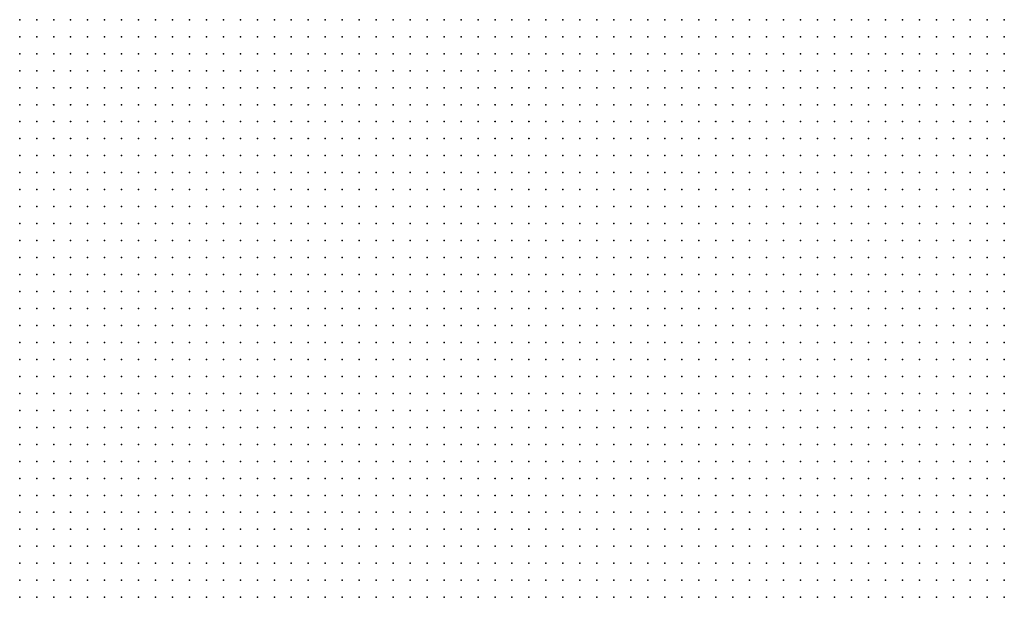
# Model space of a CAD drawing. Units: inches. Extents: x -1.33 to 1.33, y -1.17 to 1.17.
# Drawn here: x -0.12 to 0, y -0.43 to -0.36 of the extents above; entities that cross this region are included whole.
import ezdxf

# ---------------------------------------------------------------- set-up
doc = ezdxf.new("R2010")
doc.units = ezdxf.units.IN
doc.header["$MEASUREMENT"] = 0
doc.header["$PDMODE"] = 32
doc.header["$PDSIZE"] = 1e-05
for name, color, linetype in [('layer10', 10, 'Continuous'), ('layer11', 11, 'Continuous'), ('layer12', 12, 'Continuous'), ('layer13', 13, 'Continuous'), ('layer14', 14, 'Continuous'), ('layer15', 15, 'Continuous'), ('layer16', 16, 'Continuous'), ('layer17', 17, 'Continuous'), ('layer18', 18, 'Continuous'), ('layer19', 19, 'Continuous'), ('layer20', 20, 'Continuous'), ('layer21', 21, 'Continuous'), ('layer22', 22, 'Continuous'), ('layer24', 24, 'Continuous'), ('layer25', 25, 'Continuous'), ('layer27', 27, 'Continuous'), ('layer6', 6, 'Continuous'), ('layer7', 7, 'Continuous'), ('layer8', 8, 'Continuous'), ('layer9', 9, 'Continuous')]:
    doc.layers.add(name, color=color, linetype=linetype)

msp = doc.modelspace()

# ---------------------------------------------------------------- linework, layer by layer
at = {"layer": 'layer10', "color": 10}
for p in [(-0.0341, -0.3596), (-0.0321, -0.3596), (-0.0301, -0.3596), (-0.0281, -0.3596), (-0.0261, -0.3596), (-0.1081, -0.3616), (-0.1061, -0.3616), (-0.1041, -0.3616), (-0.0361, -0.3616), (-0.0341, -0.3616), (-0.0321, -0.3616), (-0.0301, -0.3616), (-0.0281, -0.3616), (-0.1141, -0.3636), (-0.1121, -0.3636), (-0.1101, -0.3636), (-0.1081, -0.3636), (-0.1061, -0.3636), (-0.1041, -0.3636), (-0.1021, -0.3636), (-0.1001, -0.3636), (-0.0381, -0.3636), (-0.0361, -0.3636), (-0.0341, -0.3636), (-0.0321, -0.3636), (-0.0301, -0.3636), (-0.1181, -0.3656), (-0.1161, -0.3656), (-0.1141, -0.3656), (-0.1121, -0.3656), (-0.1101, -0.3656), (-0.1081, -0.3656), (-0.1061, -0.3656), (-0.1041, -0.3656), (-0.1021, -0.3656), (-0.1001, -0.3656), (-0.0981, -0.3656), (-0.0401, -0.3656), (-0.0381, -0.3656), (-0.0361, -0.3656), (-0.0341, -0.3656), (-0.0321, -0.3656), (-0.1181, -0.3676), (-0.1161, -0.3676), (-0.1141, -0.3676), (-0.1121, -0.3676), (-0.1101, -0.3676), (-0.1081, -0.3676), (-0.1061, -0.3676), (-0.1041, -0.3676), (-0.1021, -0.3676), (-0.1001, -0.3676), (-0.0981, -0.3676), (-0.0961, -0.3676), (-0.0941, -0.3676), (-0.0401, -0.3676), (-0.0381, -0.3676), (-0.0361, -0.3676), (-0.0341, -0.3676), (-0.0321, -0.3676), (-0.1181, -0.3696), (-0.1161, -0.3696), (-0.1141, -0.3696), (-0.1121, -0.3696), (-0.1101, -0.3696), (-0.1081, -0.3696), (-0.1061, -0.3696), (-0.1041, -0.3696), (-0.1021, -0.3696), (-0.1001, -0.3696), (-0.0981, -0.3696), (-0.0961, -0.3696), (-0.0941, -0.3696), (-0.0921, -0.3696), (-0.0421, -0.3696), (-0.0401, -0.3696), (-0.0381, -0.3696), (-0.0361, -0.3696), (-0.0341, -0.3696), (-0.1181, -0.3716), (-0.1161, -0.3716), (-0.1141, -0.3716), (-0.1121, -0.3716), (-0.1101, -0.3716), (-0.0921, -0.3716), (-0.0901, -0.3716), (-0.0881, -0.3716), (-0.0801, -0.3716), (-0.0781, -0.3716), (-0.0761, -0.3716), (-0.0741, -0.3716), (-0.0721, -0.3716), (-0.0701, -0.3716), (-0.0681, -0.3716), (-0.0661, -0.3716), (-0.0421, -0.3716), (-0.0401, -0.3716), (-0.0381, -0.3716), (-0.0361, -0.3716), (-0.0341, -0.3716), (-0.0841, -0.3736), (-0.0821, -0.3736), (-0.0801, -0.3736), (-0.0781, -0.3736), (-0.0761, -0.3736), (-0.0741, -0.3736), (-0.0721, -0.3736), (-0.0701, -0.3736), (-0.0681, -0.3736), (-0.0661, -0.3736), (-0.0641, -0.3736), (-0.0441, -0.3736), (-0.0421, -0.3736), (-0.0401, -0.3736), (-0.0381, -0.3736), (-0.0361, -0.3736), (-0.0781, -0.3756), (-0.0761, -0.3756), (-0.0741, -0.3756), (-0.0721, -0.3756), (-0.0701, -0.3756), (-0.0681, -0.3756), (-0.0661, -0.3756), (-0.0641, -0.3756), (-0.0621, -0.3756), (-0.0441, -0.3756), (-0.0421, -0.3756), (-0.0401, -0.3756), (-0.0381, -0.3756), (-0.0361, -0.3756), (-0.0721, -0.3776), (-0.0701, -0.3776), (-0.0681, -0.3776), (-0.0661, -0.3776), (-0.0641, -0.3776), (-0.0621, -0.3776), (-0.0441, -0.3776), (-0.0421, -0.3776), (-0.0401, -0.3776), (-0.0381, -0.3776), (-0.0661, -0.3796), (-0.0641, -0.3796), (-0.0621, -0.3796), (-0.0601, -0.3796), (-0.0441, -0.3796), (-0.0421, -0.3796), (-0.0401, -0.3796), (-0.0381, -0.3796), (-0.0621, -0.3816), (-0.0601, -0.3816), (-0.0421, -0.3816), (-0.0401, -0.3816), (-0.0601, -0.3836), (-0.0421, -0.3836), (-0.0401, -0.3836), (-0.0581, -0.3856), (-0.0421, -0.3856), (-0.0561, -0.3876), (-0.0541, -0.3876), (-0.0521, -0.3876), (-0.0521, -0.3896), (-0.0501, -0.3896), (-0.0481, -0.3896), (-0.0461, -0.3896)]:
    msp.add_point(p, dxfattribs=at)
at = {"layer": 'layer11', "color": 11}
for p in [(-0.1181, -0.3596), (-0.1161, -0.3596), (-0.1141, -0.3596), (-0.1121, -0.3596), (-0.1101, -0.3596), (-0.1081, -0.3596), (-0.1061, -0.3596), (-0.1041, -0.3596), (-0.1021, -0.3596), (-0.0421, -0.3596), (-0.0401, -0.3596), (-0.0381, -0.3596), (-0.0361, -0.3596), (-0.1181, -0.3616), (-0.1161, -0.3616), (-0.1141, -0.3616), (-0.1121, -0.3616), (-0.1101, -0.3616), (-0.1021, -0.3616), (-0.1001, -0.3616), (-0.0981, -0.3616), (-0.0421, -0.3616), (-0.0401, -0.3616), (-0.0381, -0.3616), (-0.1181, -0.3636), (-0.1161, -0.3636), (-0.0981, -0.3636), (-0.0961, -0.3636), (-0.0421, -0.3636), (-0.0401, -0.3636), (-0.0961, -0.3656), (-0.0941, -0.3656), (-0.0921, -0.3656), (-0.0761, -0.3656), (-0.0741, -0.3656), (-0.0721, -0.3656), (-0.0701, -0.3656), (-0.0681, -0.3656), (-0.0441, -0.3656), (-0.0421, -0.3656), (-0.0921, -0.3676), (-0.0901, -0.3676), (-0.0781, -0.3676), (-0.0761, -0.3676), (-0.0741, -0.3676), (-0.0721, -0.3676), (-0.0701, -0.3676), (-0.0681, -0.3676), (-0.0661, -0.3676), (-0.0441, -0.3676), (-0.0421, -0.3676), (-0.0901, -0.3696), (-0.0881, -0.3696), (-0.0801, -0.3696), (-0.0781, -0.3696), (-0.0761, -0.3696), (-0.0741, -0.3696), (-0.0721, -0.3696), (-0.0701, -0.3696), (-0.0681, -0.3696), (-0.0661, -0.3696), (-0.0641, -0.3696), (-0.0441, -0.3696), (-0.0861, -0.3716), (-0.0841, -0.3716), (-0.0821, -0.3716), (-0.0641, -0.3716), (-0.0621, -0.3716), (-0.0461, -0.3716), (-0.0441, -0.3716), (-0.0621, -0.3736), (-0.0601, -0.3736), (-0.0461, -0.3736), (-0.0601, -0.3756), (-0.0461, -0.3756), (-0.0601, -0.3776), (-0.0461, -0.3776), (-0.0581, -0.3796), (-0.0461, -0.3796), (-0.0581, -0.3816), (-0.0461, -0.3816), (-0.0441, -0.3816), (-0.0581, -0.3836), (-0.0461, -0.3836), (-0.0441, -0.3836), (-0.0521, -0.3856), (-0.0441, -0.3856), (-0.0501, -0.3876), (-0.0441, -0.3876)]:
    msp.add_point(p, dxfattribs=at)
at = {"layer": 'layer12', "color": 12}
for p in [(-0.1001, -0.3596), (-0.0461, -0.3596), (-0.0441, -0.3596), (-0.0961, -0.3616), (-0.0461, -0.3616), (-0.0441, -0.3616), (-0.0941, -0.3636), (-0.0921, -0.3636), (-0.0901, -0.3636), (-0.0781, -0.3636), (-0.0761, -0.3636), (-0.0741, -0.3636), (-0.0721, -0.3636), (-0.0701, -0.3636), (-0.0681, -0.3636), (-0.0441, -0.3636), (-0.0901, -0.3656), (-0.0881, -0.3656), (-0.0801, -0.3656), (-0.0781, -0.3656), (-0.0661, -0.3656), (-0.0641, -0.3656), (-0.0621, -0.3656), (-0.0881, -0.3676), (-0.0821, -0.3676), (-0.0801, -0.3676), (-0.0641, -0.3676), (-0.0621, -0.3676), (-0.0601, -0.3676), (-0.0461, -0.3676), (-0.0821, -0.3696), (-0.0621, -0.3696), (-0.0601, -0.3696), (-0.0581, -0.3696), (-0.0461, -0.3696), (-0.0601, -0.3716), (-0.0581, -0.3716), (-0.0481, -0.3716), (-0.0581, -0.3736), (-0.0501, -0.3736), (-0.0481, -0.3736), (-0.0501, -0.3756), (-0.0481, -0.3756), (-0.0581, -0.3776), (-0.0481, -0.3776), (-0.0481, -0.3796), (-0.0561, -0.3816), (-0.0561, -0.3856), (-0.0541, -0.3856), (-0.0501, -0.3856)]:
    msp.add_point(p, dxfattribs=at)
at = {"layer": 'layer13', "color": 13}
for p in [(-0.0981, -0.3596), (-0.0761, -0.3596), (-0.0741, -0.3596), (-0.0501, -0.3596), (-0.0481, -0.3596), (-0.0941, -0.3616), (-0.0921, -0.3616), (-0.0901, -0.3616), (-0.0781, -0.3616), (-0.0761, -0.3616), (-0.0741, -0.3616), (-0.0721, -0.3616), (-0.0481, -0.3616), (-0.0881, -0.3636), (-0.0801, -0.3636), (-0.0661, -0.3636), (-0.0641, -0.3636), (-0.0621, -0.3636), (-0.0601, -0.3636), (-0.0461, -0.3636), (-0.0821, -0.3656), (-0.0601, -0.3656), (-0.0581, -0.3656), (-0.0581, -0.3676), (-0.0861, -0.3696), (-0.0481, -0.3696), (-0.0501, -0.3716), (-0.0581, -0.3756), (-0.0501, -0.3776), (-0.0561, -0.3796), (-0.0501, -0.3796), (-0.0461, -0.3856), (-0.0461, -0.3876)]:
    msp.add_point(p, dxfattribs=at)
at = {"layer": 'layer14', "color": 14}
for p in [(-0.0921, -0.3596), (-0.0801, -0.3596), (-0.0781, -0.3596), (-0.0721, -0.3596), (-0.0641, -0.3596), (-0.0621, -0.3596), (-0.0881, -0.3616), (-0.0801, -0.3616), (-0.0701, -0.3616), (-0.0661, -0.3616), (-0.0641, -0.3616), (-0.0621, -0.3616), (-0.0601, -0.3616), (-0.0501, -0.3616), (-0.0581, -0.3636), (-0.0481, -0.3636), (-0.0461, -0.3656), (-0.0841, -0.3676), (-0.0561, -0.3676), (-0.0481, -0.3676), (-0.0561, -0.3696), (-0.0561, -0.3716), (-0.0521, -0.3736), (-0.0521, -0.3756), (-0.0481, -0.3816), (-0.0561, -0.3836), (-0.0521, -0.3836), (-0.0481, -0.3836)]:
    msp.add_point(p, dxfattribs=at)
at = {"layer": 'layer15', "color": 15}
for p in [(-0.0941, -0.3596), (-0.0901, -0.3596), (-0.0701, -0.3596), (-0.0661, -0.3596), (-0.0601, -0.3596), (-0.0521, -0.3596), (-0.0861, -0.3616), (-0.0821, -0.3616), (-0.0581, -0.3616), (-0.0521, -0.3616), (-0.0861, -0.3636), (-0.0501, -0.3636), (-0.0841, -0.3656), (-0.0561, -0.3656), (-0.0541, -0.3676), (-0.0501, -0.3676), (-0.0841, -0.3696), (-0.0541, -0.3696), (-0.0501, -0.3696), (-0.0561, -0.3756), (-0.0561, -0.3776), (-0.0521, -0.3776), (-0.0521, -0.3796), (-0.0541, -0.3816), (-0.0501, -0.3836)]:
    msp.add_point(p, dxfattribs=at)
at = {"layer": 'layer16', "color": 16}
for p in [(-0.0961, -0.3596), (-0.0821, -0.3596), (-0.0581, -0.3596), (-0.0561, -0.3636), (-0.0521, -0.3636), (-0.0541, -0.3656), (-0.0861, -0.3676), (-0.0541, -0.3796), (-0.0501, -0.3816)]:
    msp.add_point(p, dxfattribs=at)
at = {"layer": 'layer17', "color": 17}
for p in [(-0.0561, -0.3616), (-0.0861, -0.3656), (-0.0521, -0.3716), (-0.0561, -0.3736), (-0.0541, -0.3736), (-0.0541, -0.3756)]:
    msp.add_point(p, dxfattribs=at)
at = {"layer": 'layer18', "color": 18}
for p in [(-0.0881, -0.3596), (-0.0561, -0.3596), (-0.0541, -0.3616), (-0.0821, -0.3636), (-0.0481, -0.3656)]:
    msp.add_point(p, dxfattribs=at)
at = {"layer": 'layer19', "color": 19}
for p in [(-0.0541, -0.3596), (-0.0681, -0.3616), (-0.0541, -0.3776), (-0.0541, -0.3836), (-0.0481, -0.3856)]:
    msp.add_point(p, dxfattribs=at)
at = {"layer": 'layer20', "color": 20}
for p in [(-0.0841, -0.3636), (-0.0521, -0.3676), (-0.0521, -0.3816)]:
    msp.add_point(p, dxfattribs=at)
at = {"layer": 'layer21', "color": 21}
for p in [(-0.0681, -0.3596), (-0.0841, -0.3616), (-0.0501, -0.3656), (-0.0521, -0.3696), (-0.0541, -0.3716)]:
    msp.add_point(p, dxfattribs=at)
at = {"layer": 'layer22', "color": 22}
msp.add_point((-0.0521, -0.3656), dxfattribs=at)
at = {"layer": 'layer24', "color": 24}
msp.add_point((-0.0841, -0.3596), dxfattribs=at)
at = {"layer": 'layer25', "color": 25}
for p in [(-0.0861, -0.3596), (-0.0481, -0.3876)]:
    msp.add_point(p, dxfattribs=at)
at = {"layer": 'layer27', "color": 27}
msp.add_point((-0.0541, -0.3636), dxfattribs=at)
at = {"layer": 'layer6', "color": 6}
for p in [(-0.0981, -0.4116), (-0.0961, -0.4116), (-0.0941, -0.4116), (-0.0921, -0.4116), (-0.0901, -0.4116), (-0.0881, -0.4116), (-0.0861, -0.4116), (-0.0841, -0.4116), (-0.0821, -0.4116), (-0.0801, -0.4116), (-0.0781, -0.4116), (-0.0761, -0.4116), (-0.0741, -0.4116), (-0.0721, -0.4116), (-0.1061, -0.4136), (-0.1041, -0.4136), (-0.1021, -0.4136), (-0.1001, -0.4136), (-0.0981, -0.4136), (-0.0961, -0.4136), (-0.0941, -0.4136), (-0.0921, -0.4136), (-0.0901, -0.4136), (-0.0881, -0.4136), (-0.0861, -0.4136), (-0.0841, -0.4136), (-0.0821, -0.4136), (-0.0801, -0.4136), (-0.0781, -0.4136), (-0.0761, -0.4136), (-0.0741, -0.4136), (-0.0721, -0.4136), (-0.0701, -0.4136), (-0.0681, -0.4136), (-0.0661, -0.4136), (-0.0641, -0.4136), (-0.1121, -0.4156), (-0.1101, -0.4156), (-0.1081, -0.4156), (-0.1061, -0.4156), (-0.1041, -0.4156), (-0.1021, -0.4156), (-0.1001, -0.4156), (-0.0981, -0.4156), (-0.0961, -0.4156), (-0.0941, -0.4156), (-0.0921, -0.4156), (-0.0901, -0.4156), (-0.0881, -0.4156), (-0.0861, -0.4156), (-0.0841, -0.4156), (-0.0821, -0.4156), (-0.0801, -0.4156), (-0.0781, -0.4156), (-0.0761, -0.4156), (-0.0741, -0.4156), (-0.0721, -0.4156), (-0.0701, -0.4156), (-0.0681, -0.4156), (-0.0661, -0.4156), (-0.0641, -0.4156), (-0.0621, -0.4156), (-0.0601, -0.4156), (-0.0581, -0.4156), (-0.1161, -0.4176), (-0.1141, -0.4176), (-0.1121, -0.4176), (-0.1101, -0.4176), (-0.1081, -0.4176), (-0.1061, -0.4176), (-0.1041, -0.4176), (-0.1021, -0.4176), (-0.1001, -0.4176), (-0.0981, -0.4176), (-0.0961, -0.4176), (-0.0941, -0.4176), (-0.0921, -0.4176), (-0.0901, -0.4176), (-0.0881, -0.4176), (-0.0861, -0.4176), (-0.0841, -0.4176), (-0.0821, -0.4176), (-0.0801, -0.4176), (-0.0781, -0.4176), (-0.0761, -0.4176), (-0.0741, -0.4176), (-0.0721, -0.4176), (-0.0701, -0.4176), (-0.0681, -0.4176), (-0.0661, -0.4176), (-0.0641, -0.4176), (-0.0621, -0.4176), (-0.0601, -0.4176), (-0.0581, -0.4176), (-0.0561, -0.4176), (-0.0541, -0.4176), (-0.1181, -0.4196), (-0.1161, -0.4196), (-0.1141, -0.4196), (-0.1121, -0.4196), (-0.1101, -0.4196), (-0.1081, -0.4196), (-0.1061, -0.4196), (-0.1041, -0.4196), (-0.1021, -0.4196), (-0.1001, -0.4196), (-0.0981, -0.4196), (-0.0961, -0.4196), (-0.0941, -0.4196), (-0.0921, -0.4196), (-0.0901, -0.4196), (-0.0881, -0.4196), (-0.0861, -0.4196), (-0.0841, -0.4196), (-0.0821, -0.4196), (-0.0801, -0.4196), (-0.0781, -0.4196), (-0.0761, -0.4196), (-0.0741, -0.4196), (-0.0721, -0.4196), (-0.0701, -0.4196), (-0.0681, -0.4196), (-0.0661, -0.4196), (-0.0641, -0.4196), (-0.0621, -0.4196), (-0.0601, -0.4196), (-0.0581, -0.4196), (-0.0561, -0.4196), (-0.0541, -0.4196), (-0.0521, -0.4196), (-0.0501, -0.4196), (-0.0481, -0.4196), (-0.1181, -0.4216), (-0.1161, -0.4216), (-0.1141, -0.4216), (-0.1121, -0.4216), (-0.1101, -0.4216), (-0.1081, -0.4216), (-0.1061, -0.4216), (-0.1041, -0.4216), (-0.1021, -0.4216), (-0.1001, -0.4216), (-0.0981, -0.4216), (-0.0961, -0.4216), (-0.0941, -0.4216), (-0.0921, -0.4216), (-0.0901, -0.4216), (-0.0881, -0.4216), (-0.0861, -0.4216), (-0.0841, -0.4216), (-0.0821, -0.4216), (-0.0801, -0.4216), (-0.0781, -0.4216), (-0.0761, -0.4216), (-0.0741, -0.4216), (-0.0721, -0.4216), (-0.0701, -0.4216), (-0.0681, -0.4216), (-0.0661, -0.4216), (-0.0641, -0.4216), (-0.0621, -0.4216), (-0.0601, -0.4216), (-0.0581, -0.4216), (-0.0561, -0.4216), (-0.0541, -0.4216), (-0.0521, -0.4216), (-0.0501, -0.4216), (-0.0481, -0.4216), (-0.0461, -0.4216), (-0.0441, -0.4216), (-0.1181, -0.4236), (-0.1161, -0.4236), (-0.1141, -0.4236), (-0.1121, -0.4236), (-0.1101, -0.4236), (-0.1081, -0.4236), (-0.1061, -0.4236), (-0.1041, -0.4236), (-0.1021, -0.4236), (-0.1001, -0.4236), (-0.0981, -0.4236), (-0.0961, -0.4236), (-0.0941, -0.4236), (-0.0921, -0.4236), (-0.0901, -0.4236), (-0.0881, -0.4236), (-0.0861, -0.4236), (-0.0841, -0.4236), (-0.0821, -0.4236), (-0.0801, -0.4236), (-0.0781, -0.4236), (-0.0761, -0.4236), (-0.0741, -0.4236), (-0.0721, -0.4236), (-0.0701, -0.4236), (-0.0681, -0.4236), (-0.0661, -0.4236), (-0.0641, -0.4236), (-0.0621, -0.4236), (-0.0601, -0.4236), (-0.0581, -0.4236), (-0.0561, -0.4236), (-0.0541, -0.4236), (-0.0521, -0.4236), (-0.0501, -0.4236), (-0.0481, -0.4236), (-0.0461, -0.4236), (-0.0441, -0.4236), (-0.0421, -0.4236), (-0.0401, -0.4236), (-0.1181, -0.4256), (-0.1161, -0.4256), (-0.1141, -0.4256), (-0.1121, -0.4256), (-0.1101, -0.4256), (-0.1081, -0.4256), (-0.1061, -0.4256), (-0.1041, -0.4256), (-0.1021, -0.4256), (-0.1001, -0.4256), (-0.0981, -0.4256), (-0.0961, -0.4256), (-0.0941, -0.4256), (-0.0921, -0.4256), (-0.0901, -0.4256), (-0.0881, -0.4256), (-0.0861, -0.4256), (-0.0841, -0.4256), (-0.0821, -0.4256), (-0.0801, -0.4256), (-0.0781, -0.4256), (-0.0761, -0.4256), (-0.0741, -0.4256), (-0.0721, -0.4256), (-0.0701, -0.4256), (-0.0681, -0.4256), (-0.0661, -0.4256), (-0.0641, -0.4256), (-0.0621, -0.4256), (-0.0601, -0.4256), (-0.0581, -0.4256), (-0.0561, -0.4256), (-0.0541, -0.4256), (-0.0521, -0.4256), (-0.0501, -0.4256), (-0.0481, -0.4256), (-0.0461, -0.4256), (-0.0441, -0.4256), (-0.0421, -0.4256), (-0.0401, -0.4256), (-0.0381, -0.4256), (-0.0361, -0.4256), (-0.1181, -0.4276), (-0.1161, -0.4276), (-0.1141, -0.4276), (-0.1121, -0.4276), (-0.1101, -0.4276), (-0.1081, -0.4276), (-0.1061, -0.4276), (-0.1041, -0.4276), (-0.1021, -0.4276), (-0.1001, -0.4276), (-0.0981, -0.4276), (-0.0961, -0.4276), (-0.0941, -0.4276), (-0.0921, -0.4276), (-0.0901, -0.4276), (-0.0881, -0.4276), (-0.0861, -0.4276), (-0.0841, -0.4276), (-0.0821, -0.4276), (-0.0801, -0.4276), (-0.0781, -0.4276), (-0.0761, -0.4276), (-0.0741, -0.4276), (-0.0721, -0.4276), (-0.0701, -0.4276), (-0.0681, -0.4276), (-0.0661, -0.4276), (-0.0641, -0.4276), (-0.0621, -0.4276), (-0.0601, -0.4276), (-0.0581, -0.4276), (-0.0561, -0.4276), (-0.0541, -0.4276), (-0.0521, -0.4276), (-0.0501, -0.4276), (-0.0481, -0.4276), (-0.0461, -0.4276), (-0.0441, -0.4276), (-0.0421, -0.4276), (-0.0401, -0.4276), (-0.0381, -0.4276), (-0.0361, -0.4276), (-0.0341, -0.4276), (-0.0321, -0.4276)]:
    msp.add_point(p, dxfattribs=at)
at = {"layer": 'layer7', "color": 7}
for p in [(-0.0981, -0.3976), (-0.0961, -0.3976), (-0.0941, -0.3976), (-0.0921, -0.3976), (-0.0901, -0.3976), (-0.0881, -0.3976), (-0.0861, -0.3976), (-0.0841, -0.3976), (-0.0821, -0.3976), (-0.0801, -0.3976), (-0.0781, -0.3976), (-0.0761, -0.3976), (-0.0741, -0.3976), (-0.0721, -0.3976), (-0.0701, -0.3976), (-0.0681, -0.3976), (-0.0661, -0.3976), (-0.0641, -0.3976), (-0.0621, -0.3976), (-0.0601, -0.3976), (-0.0581, -0.3976), (-0.0561, -0.3976), (-0.1061, -0.3996), (-0.1041, -0.3996), (-0.1021, -0.3996), (-0.1001, -0.3996), (-0.0981, -0.3996), (-0.0961, -0.3996), (-0.0941, -0.3996), (-0.0921, -0.3996), (-0.0901, -0.3996), (-0.0881, -0.3996), (-0.0861, -0.3996), (-0.0841, -0.3996), (-0.0821, -0.3996), (-0.0801, -0.3996), (-0.0781, -0.3996), (-0.0761, -0.3996), (-0.0741, -0.3996), (-0.0721, -0.3996), (-0.0701, -0.3996), (-0.0681, -0.3996), (-0.0661, -0.3996), (-0.0641, -0.3996), (-0.0621, -0.3996), (-0.0601, -0.3996), (-0.0581, -0.3996), (-0.0561, -0.3996), (-0.0541, -0.3996), (-0.0521, -0.3996), (-0.0501, -0.3996), (-0.0481, -0.3996), (-0.0461, -0.3996), (-0.0441, -0.3996), (-0.0421, -0.3996), (-0.1121, -0.4016), (-0.1101, -0.4016), (-0.1081, -0.4016), (-0.1061, -0.4016), (-0.1041, -0.4016), (-0.1021, -0.4016), (-0.1001, -0.4016), (-0.0981, -0.4016), (-0.0961, -0.4016), (-0.0941, -0.4016), (-0.0921, -0.4016), (-0.0901, -0.4016), (-0.0881, -0.4016), (-0.0861, -0.4016), (-0.0841, -0.4016), (-0.0821, -0.4016), (-0.0801, -0.4016), (-0.0781, -0.4016), (-0.0761, -0.4016), (-0.0741, -0.4016), (-0.0721, -0.4016), (-0.0701, -0.4016), (-0.0681, -0.4016), (-0.0661, -0.4016), (-0.0641, -0.4016), (-0.0621, -0.4016), (-0.0601, -0.4016), (-0.0581, -0.4016), (-0.0561, -0.4016), (-0.0541, -0.4016), (-0.0521, -0.4016), (-0.0501, -0.4016), (-0.0481, -0.4016), (-0.0461, -0.4016), (-0.0441, -0.4016), (-0.0421, -0.4016), (-0.0401, -0.4016), (-0.0381, -0.4016), (-0.0361, -0.4016), (-0.0341, -0.4016), (-0.0321, -0.4016), (-0.0301, -0.4016), (-0.0281, -0.4016), (-0.1181, -0.4036), (-0.1161, -0.4036), (-0.1141, -0.4036), (-0.1121, -0.4036), (-0.1101, -0.4036), (-0.1081, -0.4036), (-0.1061, -0.4036), (-0.1041, -0.4036), (-0.1021, -0.4036), (-0.1001, -0.4036), (-0.0981, -0.4036), (-0.0961, -0.4036), (-0.0941, -0.4036), (-0.0921, -0.4036), (-0.0901, -0.4036), (-0.0881, -0.4036), (-0.0861, -0.4036), (-0.0841, -0.4036), (-0.0821, -0.4036), (-0.0801, -0.4036), (-0.0781, -0.4036), (-0.0761, -0.4036), (-0.0741, -0.4036), (-0.0721, -0.4036), (-0.0701, -0.4036), (-0.0681, -0.4036), (-0.0661, -0.4036), (-0.0641, -0.4036), (-0.0621, -0.4036), (-0.0601, -0.4036), (-0.0581, -0.4036), (-0.0561, -0.4036), (-0.0541, -0.4036), (-0.0521, -0.4036), (-0.0501, -0.4036), (-0.0481, -0.4036), (-0.0461, -0.4036), (-0.0441, -0.4036), (-0.0421, -0.4036), (-0.0401, -0.4036), (-0.0381, -0.4036), (-0.0361, -0.4036), (-0.0341, -0.4036), (-0.0321, -0.4036), (-0.0301, -0.4036), (-0.0281, -0.4036), (-0.0261, -0.4036), (-0.0241, -0.4036), (-0.0221, -0.4036), (-0.0201, -0.4036), (-0.0181, -0.4036), (-0.0161, -0.4036), (-0.0141, -0.4036), (-0.0121, -0.4036), (-0.0101, -0.4036), (-0.1181, -0.4056), (-0.1161, -0.4056), (-0.1141, -0.4056), (-0.1121, -0.4056), (-0.1101, -0.4056), (-0.1081, -0.4056), (-0.1061, -0.4056), (-0.1041, -0.4056), (-0.1021, -0.4056), (-0.1001, -0.4056), (-0.0981, -0.4056), (-0.0961, -0.4056), (-0.0941, -0.4056), (-0.0921, -0.4056), (-0.0901, -0.4056), (-0.0881, -0.4056), (-0.0861, -0.4056), (-0.0841, -0.4056), (-0.0821, -0.4056), (-0.0801, -0.4056), (-0.0781, -0.4056), (-0.0761, -0.4056), (-0.0741, -0.4056), (-0.0721, -0.4056), (-0.0701, -0.4056), (-0.0681, -0.4056), (-0.0661, -0.4056), (-0.0641, -0.4056), (-0.0621, -0.4056), (-0.0601, -0.4056), (-0.0581, -0.4056), (-0.0561, -0.4056), (-0.0541, -0.4056), (-0.0521, -0.4056), (-0.0501, -0.4056), (-0.0481, -0.4056), (-0.0461, -0.4056), (-0.0441, -0.4056), (-0.0421, -0.4056), (-0.0401, -0.4056), (-0.0381, -0.4056), (-0.0361, -0.4056), (-0.0341, -0.4056), (-0.0321, -0.4056), (-0.0301, -0.4056), (-0.0281, -0.4056), (-0.0261, -0.4056), (-0.0241, -0.4056), (-0.0221, -0.4056), (-0.0201, -0.4056), (-0.0181, -0.4056), (-0.0161, -0.4056), (-0.0141, -0.4056), (-0.0121, -0.4056), (-0.0101, -0.4056), (-0.0081, -0.4056), (-0.0061, -0.4056), (-0.0041, -0.4056), (-0.0021, -0.4056), (-0.1181, -0.4076), (-0.1161, -0.4076), (-0.1141, -0.4076), (-0.1121, -0.4076), (-0.1101, -0.4076), (-0.1081, -0.4076), (-0.1061, -0.4076), (-0.1041, -0.4076), (-0.1021, -0.4076), (-0.1001, -0.4076), (-0.0981, -0.4076), (-0.0961, -0.4076), (-0.0941, -0.4076), (-0.0921, -0.4076), (-0.0901, -0.4076), (-0.0881, -0.4076), (-0.0861, -0.4076), (-0.0841, -0.4076), (-0.0821, -0.4076), (-0.0801, -0.4076), (-0.0781, -0.4076), (-0.0761, -0.4076), (-0.0741, -0.4076), (-0.0721, -0.4076), (-0.0701, -0.4076), (-0.0681, -0.4076), (-0.0661, -0.4076), (-0.0641, -0.4076), (-0.0621, -0.4076), (-0.0601, -0.4076), (-0.0581, -0.4076), (-0.0561, -0.4076), (-0.0541, -0.4076), (-0.0521, -0.4076), (-0.0501, -0.4076), (-0.0481, -0.4076), (-0.0461, -0.4076), (-0.0441, -0.4076), (-0.0421, -0.4076), (-0.0401, -0.4076), (-0.0381, -0.4076), (-0.0361, -0.4076), (-0.0341, -0.4076), (-0.0321, -0.4076), (-0.0301, -0.4076), (-0.0281, -0.4076), (-0.0261, -0.4076), (-0.0241, -0.4076), (-0.0221, -0.4076), (-0.0201, -0.4076), (-0.0181, -0.4076), (-0.0161, -0.4076), (-0.0141, -0.4076), (-0.0121, -0.4076), (-0.0101, -0.4076), (-0.0081, -0.4076), (-0.0061, -0.4076), (-0.0041, -0.4076), (-0.0021, -0.4076), (-0.1181, -0.4096), (-0.1161, -0.4096), (-0.1141, -0.4096), (-0.1121, -0.4096), (-0.1101, -0.4096), (-0.1081, -0.4096), (-0.1061, -0.4096), (-0.1041, -0.4096), (-0.1021, -0.4096), (-0.1001, -0.4096), (-0.0981, -0.4096), (-0.0961, -0.4096), (-0.0941, -0.4096), (-0.0921, -0.4096), (-0.0901, -0.4096), (-0.0881, -0.4096), (-0.0861, -0.4096), (-0.0841, -0.4096), (-0.0821, -0.4096), (-0.0801, -0.4096), (-0.0781, -0.4096), (-0.0761, -0.4096), (-0.0741, -0.4096), (-0.0721, -0.4096), (-0.0701, -0.4096), (-0.0681, -0.4096), (-0.0661, -0.4096), (-0.0641, -0.4096), (-0.0621, -0.4096), (-0.0601, -0.4096), (-0.0581, -0.4096), (-0.0561, -0.4096), (-0.0541, -0.4096), (-0.0521, -0.4096), (-0.0501, -0.4096), (-0.0481, -0.4096), (-0.0461, -0.4096), (-0.0441, -0.4096), (-0.0421, -0.4096), (-0.0401, -0.4096), (-0.0381, -0.4096), (-0.0361, -0.4096), (-0.0341, -0.4096), (-0.0321, -0.4096), (-0.0301, -0.4096), (-0.0281, -0.4096), (-0.0261, -0.4096), (-0.0241, -0.4096), (-0.0221, -0.4096), (-0.0201, -0.4096), (-0.0181, -0.4096), (-0.0161, -0.4096), (-0.0141, -0.4096), (-0.0121, -0.4096), (-0.0101, -0.4096), (-0.0081, -0.4096), (-0.0061, -0.4096), (-0.0041, -0.4096), (-0.0021, -0.4096), (-0.1181, -0.4116), (-0.1161, -0.4116), (-0.1141, -0.4116), (-0.1121, -0.4116), (-0.1101, -0.4116), (-0.1081, -0.4116), (-0.1061, -0.4116), (-0.1041, -0.4116), (-0.1021, -0.4116), (-0.1001, -0.4116), (-0.0701, -0.4116), (-0.0681, -0.4116), (-0.0661, -0.4116), (-0.0641, -0.4116), (-0.0621, -0.4116), (-0.0601, -0.4116), (-0.0581, -0.4116), (-0.0561, -0.4116), (-0.0541, -0.4116), (-0.0521, -0.4116), (-0.0501, -0.4116), (-0.0481, -0.4116), (-0.0461, -0.4116), (-0.0441, -0.4116), (-0.0421, -0.4116), (-0.0401, -0.4116), (-0.0381, -0.4116), (-0.0361, -0.4116), (-0.0341, -0.4116), (-0.0321, -0.4116), (-0.0301, -0.4116), (-0.0281, -0.4116), (-0.0261, -0.4116), (-0.0241, -0.4116), (-0.0221, -0.4116), (-0.0201, -0.4116), (-0.0181, -0.4116), (-0.0161, -0.4116), (-0.0141, -0.4116), (-0.0121, -0.4116), (-0.0101, -0.4116), (-0.0081, -0.4116), (-0.0061, -0.4116), (-0.0041, -0.4116), (-0.0021, -0.4116), (-0.1181, -0.4136), (-0.1161, -0.4136), (-0.1141, -0.4136), (-0.1121, -0.4136), (-0.1101, -0.4136), (-0.1081, -0.4136), (-0.0621, -0.4136), (-0.0601, -0.4136), (-0.0581, -0.4136), (-0.0561, -0.4136), (-0.0541, -0.4136), (-0.0521, -0.4136), (-0.0501, -0.4136), (-0.0481, -0.4136), (-0.0461, -0.4136), (-0.0441, -0.4136), (-0.0421, -0.4136), (-0.0401, -0.4136), (-0.0381, -0.4136), (-0.0361, -0.4136), (-0.0341, -0.4136), (-0.0321, -0.4136), (-0.0301, -0.4136), (-0.0281, -0.4136), (-0.0261, -0.4136), (-0.0241, -0.4136), (-0.0221, -0.4136), (-0.0201, -0.4136), (-0.0181, -0.4136), (-0.0161, -0.4136), (-0.0141, -0.4136), (-0.0121, -0.4136), (-0.0101, -0.4136), (-0.0081, -0.4136), (-0.0061, -0.4136), (-0.0041, -0.4136), (-0.0021, -0.4136), (-0.1181, -0.4156), (-0.1161, -0.4156), (-0.1141, -0.4156), (-0.0561, -0.4156), (-0.0541, -0.4156), (-0.0521, -0.4156), (-0.0501, -0.4156), (-0.0481, -0.4156), (-0.0461, -0.4156), (-0.0441, -0.4156), (-0.0421, -0.4156), (-0.0401, -0.4156), (-0.0381, -0.4156), (-0.0361, -0.4156), (-0.0341, -0.4156), (-0.0321, -0.4156), (-0.0301, -0.4156), (-0.0281, -0.4156), (-0.0261, -0.4156), (-0.0241, -0.4156), (-0.0221, -0.4156), (-0.0201, -0.4156), (-0.0181, -0.4156), (-0.0161, -0.4156), (-0.0141, -0.4156), (-0.0121, -0.4156), (-0.0101, -0.4156), (-0.0081, -0.4156), (-0.0061, -0.4156), (-0.0041, -0.4156), (-0.0021, -0.4156), (-0.1181, -0.4176), (-0.0521, -0.4176), (-0.0501, -0.4176), (-0.0481, -0.4176), (-0.0461, -0.4176), (-0.0441, -0.4176), (-0.0421, -0.4176), (-0.0401, -0.4176), (-0.0381, -0.4176), (-0.0361, -0.4176), (-0.0341, -0.4176), (-0.0321, -0.4176), (-0.0301, -0.4176), (-0.0281, -0.4176), (-0.0261, -0.4176), (-0.0241, -0.4176), (-0.0221, -0.4176), (-0.0201, -0.4176), (-0.0181, -0.4176), (-0.0161, -0.4176), (-0.0141, -0.4176), (-0.0121, -0.4176), (-0.0101, -0.4176), (-0.0081, -0.4176), (-0.0061, -0.4176), (-0.0041, -0.4176), (-0.0021, -0.4176), (-0.0461, -0.4196), (-0.0441, -0.4196), (-0.0421, -0.4196), (-0.0401, -0.4196), (-0.0381, -0.4196), (-0.0361, -0.4196), (-0.0341, -0.4196), (-0.0321, -0.4196), (-0.0301, -0.4196), (-0.0281, -0.4196), (-0.0261, -0.4196), (-0.0241, -0.4196), (-0.0221, -0.4196), (-0.0201, -0.4196), (-0.0181, -0.4196), (-0.0161, -0.4196), (-0.0141, -0.4196), (-0.0121, -0.4196), (-0.0101, -0.4196), (-0.0081, -0.4196), (-0.0061, -0.4196), (-0.0041, -0.4196), (-0.0021, -0.4196), (-0.0421, -0.4216), (-0.0401, -0.4216), (-0.0381, -0.4216), (-0.0361, -0.4216), (-0.0341, -0.4216), (-0.0321, -0.4216), (-0.0301, -0.4216), (-0.0281, -0.4216), (-0.0261, -0.4216), (-0.0241, -0.4216), (-0.0221, -0.4216), (-0.0201, -0.4216), (-0.0181, -0.4216), (-0.0161, -0.4216), (-0.0141, -0.4216), (-0.0121, -0.4216), (-0.0101, -0.4216), (-0.0081, -0.4216), (-0.0061, -0.4216), (-0.0041, -0.4216), (-0.0021, -0.4216), (-0.0381, -0.4236), (-0.0361, -0.4236), (-0.0341, -0.4236), (-0.0321, -0.4236), (-0.0301, -0.4236), (-0.0281, -0.4236), (-0.0261, -0.4236), (-0.0241, -0.4236), (-0.0221, -0.4236), (-0.0201, -0.4236), (-0.0181, -0.4236), (-0.0161, -0.4236), (-0.0141, -0.4236), (-0.0121, -0.4236), (-0.0101, -0.4236), (-0.0081, -0.4236), (-0.0061, -0.4236), (-0.0041, -0.4236), (-0.0021, -0.4236), (-0.0341, -0.4256), (-0.0321, -0.4256), (-0.0301, -0.4256), (-0.0281, -0.4256), (-0.0261, -0.4256), (-0.0241, -0.4256), (-0.0221, -0.4256), (-0.0201, -0.4256), (-0.0181, -0.4256), (-0.0161, -0.4256), (-0.0141, -0.4256), (-0.0121, -0.4256), (-0.0101, -0.4256), (-0.0081, -0.4256), (-0.0061, -0.4256), (-0.0041, -0.4256), (-0.0021, -0.4256), (-0.0301, -0.4276), (-0.0281, -0.4276), (-0.0261, -0.4276), (-0.0241, -0.4276), (-0.0221, -0.4276), (-0.0201, -0.4276), (-0.0181, -0.4276), (-0.0161, -0.4276), (-0.0141, -0.4276), (-0.0121, -0.4276), (-0.0101, -0.4276), (-0.0081, -0.4276), (-0.0061, -0.4276), (-0.0041, -0.4276), (-0.0021, -0.4276)]:
    msp.add_point(p, dxfattribs=at)
at = {"layer": 'layer8', "color": 8}
for p in [(-0.0041, -0.3736), (-0.0021, -0.3736), (-0.0081, -0.3756), (-0.0061, -0.3756), (-0.0041, -0.3756), (-0.0021, -0.3756), (-0.1061, -0.3776), (-0.1041, -0.3776), (-0.1021, -0.3776), (-0.1001, -0.3776), (-0.0981, -0.3776), (-0.0961, -0.3776), (-0.0941, -0.3776), (-0.0121, -0.3776), (-0.0101, -0.3776), (-0.0081, -0.3776), (-0.0061, -0.3776), (-0.0041, -0.3776), (-0.0021, -0.3776), (-0.1121, -0.3796), (-0.1101, -0.3796), (-0.1081, -0.3796), (-0.1061, -0.3796), (-0.1041, -0.3796), (-0.1021, -0.3796), (-0.1001, -0.3796), (-0.0981, -0.3796), (-0.0961, -0.3796), (-0.0941, -0.3796), (-0.0921, -0.3796), (-0.0901, -0.3796), (-0.0881, -0.3796), (-0.0161, -0.3796), (-0.0141, -0.3796), (-0.0121, -0.3796), (-0.0101, -0.3796), (-0.0081, -0.3796), (-0.0061, -0.3796), (-0.0041, -0.3796), (-0.0021, -0.3796), (-0.1161, -0.3816), (-0.1141, -0.3816), (-0.1121, -0.3816), (-0.1101, -0.3816), (-0.1081, -0.3816), (-0.1061, -0.3816), (-0.1041, -0.3816), (-0.1021, -0.3816), (-0.1001, -0.3816), (-0.0981, -0.3816), (-0.0961, -0.3816), (-0.0941, -0.3816), (-0.0921, -0.3816), (-0.0901, -0.3816), (-0.0881, -0.3816), (-0.0861, -0.3816), (-0.0841, -0.3816), (-0.0201, -0.3816), (-0.0181, -0.3816), (-0.0161, -0.3816), (-0.0141, -0.3816), (-0.0121, -0.3816), (-0.0101, -0.3816), (-0.0081, -0.3816), (-0.0061, -0.3816), (-0.0041, -0.3816), (-0.0021, -0.3816), (-0.1181, -0.3836), (-0.1161, -0.3836), (-0.1141, -0.3836), (-0.1121, -0.3836), (-0.1101, -0.3836), (-0.1081, -0.3836), (-0.1061, -0.3836), (-0.1041, -0.3836), (-0.1021, -0.3836), (-0.1001, -0.3836), (-0.0981, -0.3836), (-0.0961, -0.3836), (-0.0941, -0.3836), (-0.0921, -0.3836), (-0.0901, -0.3836), (-0.0881, -0.3836), (-0.0861, -0.3836), (-0.0841, -0.3836), (-0.0821, -0.3836), (-0.0801, -0.3836), (-0.0241, -0.3836), (-0.0221, -0.3836), (-0.0201, -0.3836), (-0.0181, -0.3836), (-0.0161, -0.3836), (-0.0141, -0.3836), (-0.0121, -0.3836), (-0.0101, -0.3836), (-0.0081, -0.3836), (-0.0061, -0.3836), (-0.0041, -0.3836), (-0.0021, -0.3836), (-0.1181, -0.3856), (-0.1161, -0.3856), (-0.1141, -0.3856), (-0.1121, -0.3856), (-0.1101, -0.3856), (-0.1081, -0.3856), (-0.1061, -0.3856), (-0.1041, -0.3856), (-0.1021, -0.3856), (-0.1001, -0.3856), (-0.0981, -0.3856), (-0.0961, -0.3856), (-0.0941, -0.3856), (-0.0921, -0.3856), (-0.0901, -0.3856), (-0.0881, -0.3856), (-0.0861, -0.3856), (-0.0841, -0.3856), (-0.0821, -0.3856), (-0.0801, -0.3856), (-0.0781, -0.3856), (-0.0761, -0.3856), (-0.0281, -0.3856), (-0.0261, -0.3856), (-0.0241, -0.3856), (-0.0221, -0.3856), (-0.0201, -0.3856), (-0.0181, -0.3856), (-0.0161, -0.3856), (-0.0141, -0.3856), (-0.0121, -0.3856), (-0.0101, -0.3856), (-0.0081, -0.3856), (-0.0061, -0.3856), (-0.0041, -0.3856), (-0.0021, -0.3856), (-0.1181, -0.3876), (-0.1161, -0.3876), (-0.1141, -0.3876), (-0.1121, -0.3876), (-0.1101, -0.3876), (-0.1081, -0.3876), (-0.1061, -0.3876), (-0.1041, -0.3876), (-0.1021, -0.3876), (-0.1001, -0.3876), (-0.0981, -0.3876), (-0.0961, -0.3876), (-0.0941, -0.3876), (-0.0921, -0.3876), (-0.0901, -0.3876), (-0.0881, -0.3876), (-0.0861, -0.3876), (-0.0841, -0.3876), (-0.0821, -0.3876), (-0.0801, -0.3876), (-0.0781, -0.3876), (-0.0761, -0.3876), (-0.0741, -0.3876), (-0.0721, -0.3876), (-0.0321, -0.3876), (-0.0301, -0.3876), (-0.0281, -0.3876), (-0.0261, -0.3876), (-0.0241, -0.3876), (-0.0221, -0.3876), (-0.0201, -0.3876), (-0.0181, -0.3876), (-0.0161, -0.3876), (-0.0141, -0.3876), (-0.0121, -0.3876), (-0.0101, -0.3876), (-0.0081, -0.3876), (-0.0061, -0.3876), (-0.0041, -0.3876), (-0.0021, -0.3876), (-0.1181, -0.3896), (-0.1161, -0.3896), (-0.1141, -0.3896), (-0.1121, -0.3896), (-0.1101, -0.3896), (-0.1081, -0.3896), (-0.1061, -0.3896), (-0.1041, -0.3896), (-0.1021, -0.3896), (-0.1001, -0.3896), (-0.0981, -0.3896), (-0.0961, -0.3896), (-0.0941, -0.3896), (-0.0921, -0.3896), (-0.0901, -0.3896), (-0.0881, -0.3896), (-0.0861, -0.3896), (-0.0841, -0.3896), (-0.0821, -0.3896), (-0.0801, -0.3896), (-0.0781, -0.3896), (-0.0761, -0.3896), (-0.0741, -0.3896), (-0.0721, -0.3896), (-0.0701, -0.3896), (-0.0681, -0.3896), (-0.0361, -0.3896), (-0.0341, -0.3896), (-0.0321, -0.3896), (-0.0301, -0.3896), (-0.0281, -0.3896), (-0.0261, -0.3896), (-0.0241, -0.3896), (-0.0221, -0.3896), (-0.0201, -0.3896), (-0.0181, -0.3896), (-0.0161, -0.3896), (-0.0141, -0.3896), (-0.0121, -0.3896), (-0.0101, -0.3896), (-0.0081, -0.3896), (-0.0061, -0.3896), (-0.0041, -0.3896), (-0.0021, -0.3896), (-0.1181, -0.3916), (-0.1161, -0.3916), (-0.1141, -0.3916), (-0.1121, -0.3916), (-0.1101, -0.3916), (-0.1081, -0.3916), (-0.1061, -0.3916), (-0.1041, -0.3916), (-0.1021, -0.3916), (-0.1001, -0.3916), (-0.0981, -0.3916), (-0.0961, -0.3916), (-0.0941, -0.3916), (-0.0921, -0.3916), (-0.0901, -0.3916), (-0.0881, -0.3916), (-0.0861, -0.3916), (-0.0841, -0.3916), (-0.0821, -0.3916), (-0.0801, -0.3916), (-0.0781, -0.3916), (-0.0761, -0.3916), (-0.0741, -0.3916), (-0.0721, -0.3916), (-0.0701, -0.3916), (-0.0681, -0.3916), (-0.0661, -0.3916), (-0.0641, -0.3916), (-0.0621, -0.3916), (-0.0601, -0.3916), (-0.0441, -0.3916), (-0.0421, -0.3916), (-0.0401, -0.3916), (-0.0381, -0.3916), (-0.0361, -0.3916), (-0.0341, -0.3916), (-0.0321, -0.3916), (-0.0301, -0.3916), (-0.0281, -0.3916), (-0.0261, -0.3916), (-0.0241, -0.3916), (-0.0221, -0.3916), (-0.0201, -0.3916), (-0.0181, -0.3916), (-0.0161, -0.3916), (-0.0141, -0.3916), (-0.0121, -0.3916), (-0.0101, -0.3916), (-0.0081, -0.3916), (-0.0061, -0.3916), (-0.0041, -0.3916), (-0.0021, -0.3916), (-0.1181, -0.3936), (-0.1161, -0.3936), (-0.1141, -0.3936), (-0.1121, -0.3936), (-0.1101, -0.3936), (-0.1081, -0.3936), (-0.1061, -0.3936), (-0.1041, -0.3936), (-0.1021, -0.3936), (-0.1001, -0.3936), (-0.0981, -0.3936), (-0.0961, -0.3936), (-0.0941, -0.3936), (-0.0921, -0.3936), (-0.0901, -0.3936), (-0.0881, -0.3936), (-0.0861, -0.3936), (-0.0841, -0.3936), (-0.0821, -0.3936), (-0.0801, -0.3936), (-0.0781, -0.3936), (-0.0761, -0.3936), (-0.0741, -0.3936), (-0.0721, -0.3936), (-0.0701, -0.3936), (-0.0681, -0.3936), (-0.0661, -0.3936), (-0.0641, -0.3936), (-0.0621, -0.3936), (-0.0601, -0.3936), (-0.0581, -0.3936), (-0.0561, -0.3936), (-0.0541, -0.3936), (-0.0521, -0.3936), (-0.0501, -0.3936), (-0.0481, -0.3936), (-0.0461, -0.3936), (-0.0441, -0.3936), (-0.0421, -0.3936), (-0.0401, -0.3936), (-0.0381, -0.3936), (-0.0361, -0.3936), (-0.0341, -0.3936), (-0.0321, -0.3936), (-0.0301, -0.3936), (-0.0281, -0.3936), (-0.0261, -0.3936), (-0.0241, -0.3936), (-0.0221, -0.3936), (-0.0201, -0.3936), (-0.0181, -0.3936), (-0.0161, -0.3936), (-0.0141, -0.3936), (-0.0121, -0.3936), (-0.0101, -0.3936), (-0.0081, -0.3936), (-0.0061, -0.3936), (-0.0041, -0.3936), (-0.0021, -0.3936), (-0.1181, -0.3956), (-0.1161, -0.3956), (-0.1141, -0.3956), (-0.1121, -0.3956), (-0.1101, -0.3956), (-0.1081, -0.3956), (-0.1061, -0.3956), (-0.1041, -0.3956), (-0.1021, -0.3956), (-0.1001, -0.3956), (-0.0981, -0.3956), (-0.0961, -0.3956), (-0.0941, -0.3956), (-0.0921, -0.3956), (-0.0901, -0.3956), (-0.0881, -0.3956), (-0.0861, -0.3956), (-0.0841, -0.3956), (-0.0821, -0.3956), (-0.0801, -0.3956), (-0.0781, -0.3956), (-0.0761, -0.3956), (-0.0741, -0.3956), (-0.0721, -0.3956), (-0.0701, -0.3956), (-0.0681, -0.3956), (-0.0661, -0.3956), (-0.0641, -0.3956), (-0.0621, -0.3956), (-0.0601, -0.3956), (-0.0581, -0.3956), (-0.0561, -0.3956), (-0.0541, -0.3956), (-0.0521, -0.3956), (-0.0501, -0.3956), (-0.0481, -0.3956), (-0.0461, -0.3956), (-0.0441, -0.3956), (-0.0421, -0.3956), (-0.0401, -0.3956), (-0.0381, -0.3956), (-0.0361, -0.3956), (-0.0341, -0.3956), (-0.0321, -0.3956), (-0.0301, -0.3956), (-0.0281, -0.3956), (-0.0261, -0.3956), (-0.0241, -0.3956), (-0.0221, -0.3956), (-0.0201, -0.3956), (-0.0181, -0.3956), (-0.0161, -0.3956), (-0.0141, -0.3956), (-0.0121, -0.3956), (-0.0101, -0.3956), (-0.0081, -0.3956), (-0.0061, -0.3956), (-0.0041, -0.3956), (-0.0021, -0.3956), (-0.1181, -0.3976), (-0.1161, -0.3976), (-0.1141, -0.3976), (-0.1121, -0.3976), (-0.1101, -0.3976), (-0.1081, -0.3976), (-0.1061, -0.3976), (-0.1041, -0.3976), (-0.1021, -0.3976), (-0.1001, -0.3976), (-0.0541, -0.3976), (-0.0521, -0.3976), (-0.0501, -0.3976), (-0.0481, -0.3976), (-0.0461, -0.3976), (-0.0441, -0.3976), (-0.0421, -0.3976), (-0.0401, -0.3976), (-0.0381, -0.3976), (-0.0361, -0.3976), (-0.0341, -0.3976), (-0.0321, -0.3976), (-0.0301, -0.3976), (-0.0281, -0.3976), (-0.0261, -0.3976), (-0.0241, -0.3976), (-0.0221, -0.3976), (-0.0201, -0.3976), (-0.0181, -0.3976), (-0.0161, -0.3976), (-0.0141, -0.3976), (-0.0121, -0.3976), (-0.0101, -0.3976), (-0.0081, -0.3976), (-0.0061, -0.3976), (-0.0041, -0.3976), (-0.0021, -0.3976), (-0.1181, -0.3996), (-0.1161, -0.3996), (-0.1141, -0.3996), (-0.1121, -0.3996), (-0.1101, -0.3996), (-0.1081, -0.3996), (-0.0401, -0.3996), (-0.0381, -0.3996), (-0.0361, -0.3996), (-0.0341, -0.3996), (-0.0321, -0.3996), (-0.0301, -0.3996), (-0.0281, -0.3996), (-0.0261, -0.3996), (-0.0241, -0.3996), (-0.0221, -0.3996), (-0.0201, -0.3996), (-0.0181, -0.3996), (-0.0161, -0.3996), (-0.0141, -0.3996), (-0.0121, -0.3996), (-0.0101, -0.3996), (-0.0081, -0.3996), (-0.0061, -0.3996), (-0.0041, -0.3996), (-0.0021, -0.3996), (-0.1181, -0.4016), (-0.1161, -0.4016), (-0.1141, -0.4016), (-0.0261, -0.4016), (-0.0241, -0.4016), (-0.0221, -0.4016), (-0.0201, -0.4016), (-0.0181, -0.4016), (-0.0161, -0.4016), (-0.0141, -0.4016), (-0.0121, -0.4016), (-0.0101, -0.4016), (-0.0081, -0.4016), (-0.0061, -0.4016), (-0.0041, -0.4016), (-0.0021, -0.4016), (-0.0081, -0.4036), (-0.0061, -0.4036), (-0.0041, -0.4036), (-0.0021, -0.4036)]:
    msp.add_point(p, dxfattribs=at)
at = {"layer": 'layer9', "color": 9}
for p in [(-0.0241, -0.3596), (-0.0221, -0.3596), (-0.0201, -0.3596), (-0.0181, -0.3596), (-0.0161, -0.3596), (-0.0141, -0.3596), (-0.0121, -0.3596), (-0.0101, -0.3596), (-0.0081, -0.3596), (-0.0061, -0.3596), (-0.0041, -0.3596), (-0.0021, -0.3596), (-0.0261, -0.3616), (-0.0241, -0.3616), (-0.0221, -0.3616), (-0.0201, -0.3616), (-0.0181, -0.3616), (-0.0161, -0.3616), (-0.0141, -0.3616), (-0.0121, -0.3616), (-0.0101, -0.3616), (-0.0081, -0.3616), (-0.0061, -0.3616), (-0.0041, -0.3616), (-0.0021, -0.3616), (-0.0281, -0.3636), (-0.0261, -0.3636), (-0.0241, -0.3636), (-0.0221, -0.3636), (-0.0201, -0.3636), (-0.0181, -0.3636), (-0.0161, -0.3636), (-0.0141, -0.3636), (-0.0121, -0.3636), (-0.0101, -0.3636), (-0.0081, -0.3636), (-0.0061, -0.3636), (-0.0041, -0.3636), (-0.0021, -0.3636), (-0.0301, -0.3656), (-0.0281, -0.3656), (-0.0261, -0.3656), (-0.0241, -0.3656), (-0.0221, -0.3656), (-0.0201, -0.3656), (-0.0181, -0.3656), (-0.0161, -0.3656), (-0.0141, -0.3656), (-0.0121, -0.3656), (-0.0101, -0.3656), (-0.0081, -0.3656), (-0.0061, -0.3656), (-0.0041, -0.3656), (-0.0021, -0.3656), (-0.0301, -0.3676), (-0.0281, -0.3676), (-0.0261, -0.3676), (-0.0241, -0.3676), (-0.0221, -0.3676), (-0.0201, -0.3676), (-0.0181, -0.3676), (-0.0161, -0.3676), (-0.0141, -0.3676), (-0.0121, -0.3676), (-0.0101, -0.3676), (-0.0081, -0.3676), (-0.0061, -0.3676), (-0.0041, -0.3676), (-0.0021, -0.3676), (-0.0321, -0.3696), (-0.0301, -0.3696), (-0.0281, -0.3696), (-0.0261, -0.3696), (-0.0241, -0.3696), (-0.0221, -0.3696), (-0.0201, -0.3696), (-0.0181, -0.3696), (-0.0161, -0.3696), (-0.0141, -0.3696), (-0.0121, -0.3696), (-0.0101, -0.3696), (-0.0081, -0.3696), (-0.0061, -0.3696), (-0.0041, -0.3696), (-0.0021, -0.3696), (-0.1081, -0.3716), (-0.1061, -0.3716), (-0.1041, -0.3716), (-0.1021, -0.3716), (-0.1001, -0.3716), (-0.0981, -0.3716), (-0.0961, -0.3716), (-0.0941, -0.3716), (-0.0321, -0.3716), (-0.0301, -0.3716), (-0.0281, -0.3716), (-0.0261, -0.3716), (-0.0241, -0.3716), (-0.0221, -0.3716), (-0.0201, -0.3716), (-0.0181, -0.3716), (-0.0161, -0.3716), (-0.0141, -0.3716), (-0.0121, -0.3716), (-0.0101, -0.3716), (-0.0081, -0.3716), (-0.0061, -0.3716), (-0.0041, -0.3716), (-0.0021, -0.3716), (-0.1181, -0.3736), (-0.1161, -0.3736), (-0.1141, -0.3736), (-0.1121, -0.3736), (-0.1101, -0.3736), (-0.1081, -0.3736), (-0.1061, -0.3736), (-0.1041, -0.3736), (-0.1021, -0.3736), (-0.1001, -0.3736), (-0.0981, -0.3736), (-0.0961, -0.3736), (-0.0941, -0.3736), (-0.0921, -0.3736), (-0.0901, -0.3736), (-0.0881, -0.3736), (-0.0861, -0.3736), (-0.0341, -0.3736), (-0.0321, -0.3736), (-0.0301, -0.3736), (-0.0281, -0.3736), (-0.0261, -0.3736), (-0.0241, -0.3736), (-0.0221, -0.3736), (-0.0201, -0.3736), (-0.0181, -0.3736), (-0.0161, -0.3736), (-0.0141, -0.3736), (-0.0121, -0.3736), (-0.0101, -0.3736), (-0.0081, -0.3736), (-0.0061, -0.3736), (-0.1181, -0.3756), (-0.1161, -0.3756), (-0.1141, -0.3756), (-0.1121, -0.3756), (-0.1101, -0.3756), (-0.1081, -0.3756), (-0.1061, -0.3756), (-0.1041, -0.3756), (-0.1021, -0.3756), (-0.1001, -0.3756), (-0.0981, -0.3756), (-0.0961, -0.3756), (-0.0941, -0.3756), (-0.0921, -0.3756), (-0.0901, -0.3756), (-0.0881, -0.3756), (-0.0861, -0.3756), (-0.0841, -0.3756), (-0.0821, -0.3756), (-0.0801, -0.3756), (-0.0341, -0.3756), (-0.0321, -0.3756), (-0.0301, -0.3756), (-0.0281, -0.3756), (-0.0261, -0.3756), (-0.0241, -0.3756), (-0.0221, -0.3756), (-0.0201, -0.3756), (-0.0181, -0.3756), (-0.0161, -0.3756), (-0.0141, -0.3756), (-0.0121, -0.3756), (-0.0101, -0.3756), (-0.1181, -0.3776), (-0.1161, -0.3776), (-0.1141, -0.3776), (-0.1121, -0.3776), (-0.1101, -0.3776), (-0.1081, -0.3776), (-0.0921, -0.3776), (-0.0901, -0.3776), (-0.0881, -0.3776), (-0.0861, -0.3776), (-0.0841, -0.3776), (-0.0821, -0.3776), (-0.0801, -0.3776), (-0.0781, -0.3776), (-0.0761, -0.3776), (-0.0741, -0.3776), (-0.0361, -0.3776), (-0.0341, -0.3776), (-0.0321, -0.3776), (-0.0301, -0.3776), (-0.0281, -0.3776), (-0.0261, -0.3776), (-0.0241, -0.3776), (-0.0221, -0.3776), (-0.0201, -0.3776), (-0.0181, -0.3776), (-0.0161, -0.3776), (-0.0141, -0.3776), (-0.1181, -0.3796), (-0.1161, -0.3796), (-0.1141, -0.3796), (-0.0861, -0.3796), (-0.0841, -0.3796), (-0.0821, -0.3796), (-0.0801, -0.3796), (-0.0781, -0.3796), (-0.0761, -0.3796), (-0.0741, -0.3796), (-0.0721, -0.3796), (-0.0701, -0.3796), (-0.0681, -0.3796), (-0.0361, -0.3796), (-0.0341, -0.3796), (-0.0321, -0.3796), (-0.0301, -0.3796), (-0.0281, -0.3796), (-0.0261, -0.3796), (-0.0241, -0.3796), (-0.0221, -0.3796), (-0.0201, -0.3796), (-0.0181, -0.3796), (-0.1181, -0.3816), (-0.0821, -0.3816), (-0.0801, -0.3816), (-0.0781, -0.3816), (-0.0761, -0.3816), (-0.0741, -0.3816), (-0.0721, -0.3816), (-0.0701, -0.3816), (-0.0681, -0.3816), (-0.0661, -0.3816), (-0.0641, -0.3816), (-0.0381, -0.3816), (-0.0361, -0.3816), (-0.0341, -0.3816), (-0.0321, -0.3816), (-0.0301, -0.3816), (-0.0281, -0.3816), (-0.0261, -0.3816), (-0.0241, -0.3816), (-0.0221, -0.3816), (-0.0781, -0.3836), (-0.0761, -0.3836), (-0.0741, -0.3836), (-0.0721, -0.3836), (-0.0701, -0.3836), (-0.0681, -0.3836), (-0.0661, -0.3836), (-0.0641, -0.3836), (-0.0621, -0.3836), (-0.0381, -0.3836), (-0.0361, -0.3836), (-0.0341, -0.3836), (-0.0321, -0.3836), (-0.0301, -0.3836), (-0.0281, -0.3836), (-0.0261, -0.3836), (-0.0741, -0.3856), (-0.0721, -0.3856), (-0.0701, -0.3856), (-0.0681, -0.3856), (-0.0661, -0.3856), (-0.0641, -0.3856), (-0.0621, -0.3856), (-0.0601, -0.3856), (-0.0401, -0.3856), (-0.0381, -0.3856), (-0.0361, -0.3856), (-0.0341, -0.3856), (-0.0321, -0.3856), (-0.0301, -0.3856), (-0.0701, -0.3876), (-0.0681, -0.3876), (-0.0661, -0.3876), (-0.0641, -0.3876), (-0.0621, -0.3876), (-0.0601, -0.3876), (-0.0581, -0.3876), (-0.0421, -0.3876), (-0.0401, -0.3876), (-0.0381, -0.3876), (-0.0361, -0.3876), (-0.0341, -0.3876), (-0.0661, -0.3896), (-0.0641, -0.3896), (-0.0621, -0.3896), (-0.0601, -0.3896), (-0.0581, -0.3896), (-0.0561, -0.3896), (-0.0541, -0.3896), (-0.0441, -0.3896), (-0.0421, -0.3896), (-0.0401, -0.3896), (-0.0381, -0.3896), (-0.0581, -0.3916), (-0.0561, -0.3916), (-0.0541, -0.3916), (-0.0521, -0.3916), (-0.0501, -0.3916), (-0.0481, -0.3916), (-0.0461, -0.3916)]:
    msp.add_point(p, dxfattribs=at)

doc.saveas('drawing.dxf')
